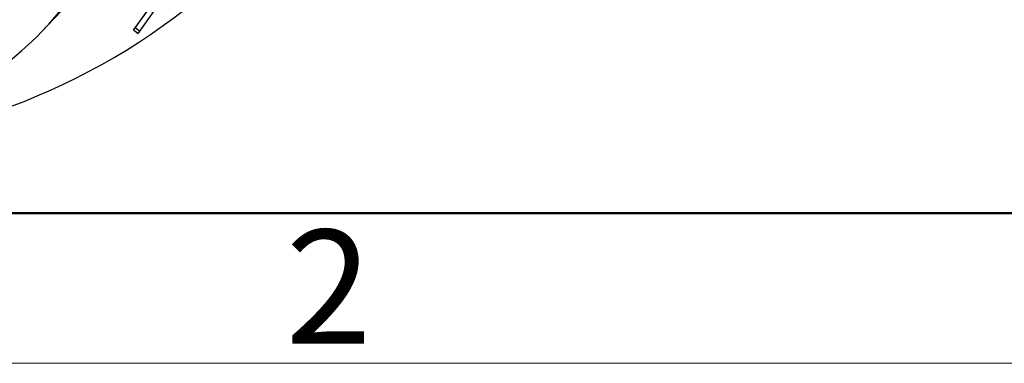
# Model space of a CAD drawing. Units: millimetres. Extents: x 2121 to 2567, y 481 to 796.
# Drawn here: x 2221 to 2255, y 481 to 493 of the extents above; entities that cross this region are included whole.
import ezdxf

# ---------------------------------------------------------------- set-up
doc = ezdxf.new("R2010")
doc.units = ezdxf.units.MM
doc.header["$LTSCALE"] = 65.395
doc.layers.get('0').update_dxf_attribs({"linetype": 'CONTINUOUS', "lineweight": 30})
doc.layers.add('Dim', color=3, linetype='CONTINUOUS', lineweight=15)
doc.layers.add('图框', color=7, linetype='CONTINUOUS', lineweight=20)
doc.styles.add('Romans字体', font='romans.shx', dxfattribs={"width": 0.75})

# ---------------------------------------------------------------- blocks, each defined once
blk = doc.blocks.new('A4图框-NEW')
at = {"layer": '图框', "lineweight": 50}
blk.add_line((836.855, 484.035), (1126.929, 484.035), dxfattribs=at)
at = {"layer": '图框', "color": 1, "lineweight": 18}
blk.add_line((833.413, 480.535), (1130.412, 480.535), dxfattribs=at)
at = {"layer": '图框', "color": 6, "insert": (906.025, 483.648), "char_height": 2.652, "width": 2.55791, "attachment_point": 1, "style": 'Romans字体'}
blk.add_mtext('2', dxfattribs=at)

msp = doc.modelspace()

# ---------------------------------------------------------------- linework, layer by layer
at = {"linetype": 'Continuous'}
for p, q in [((2225.076, 492.594), (2225.572, 493.289)), ((2225.505, 493.22), (2225.009, 492.525)), ((2225.18, 492.399), (2225.786, 493.25)), ((2221.79, 492.447), (2222.015, 492.678)), ((2225.009, 492.525), (2225.076, 492.594)), ((2225.235, 492.477), (2225.076, 492.594)), ((2225.009, 492.525), (2225.18, 492.399))]:
    msp.add_line(p, q, dxfattribs=at)
for centre, major_axis, start_param, end_param in [((2211.475, 502.924), (10.54, -10.246), 0.000005, 0.803252), ((2211.25, 502.693), (-10.54, 10.246), 2.394081, 3.944845), ((2211.147, 512.705), (-17.926, 17.426), 2.485449, 3.162151)]:
    msp.add_ellipse(centre, major_axis=major_axis, ratio=0.946761, start_param=start_param, end_param=end_param, dxfattribs=at)

# ---------------------------------------------------------------- block references
at = {"layer": 'Dim', "xscale": 1.5, "yscale": 1.5, "zscale": 1.5}
msp.add_blockref('A4图框-NEW', (871.292, -239.938), dxfattribs=at)

doc.saveas('drawing.dxf')
